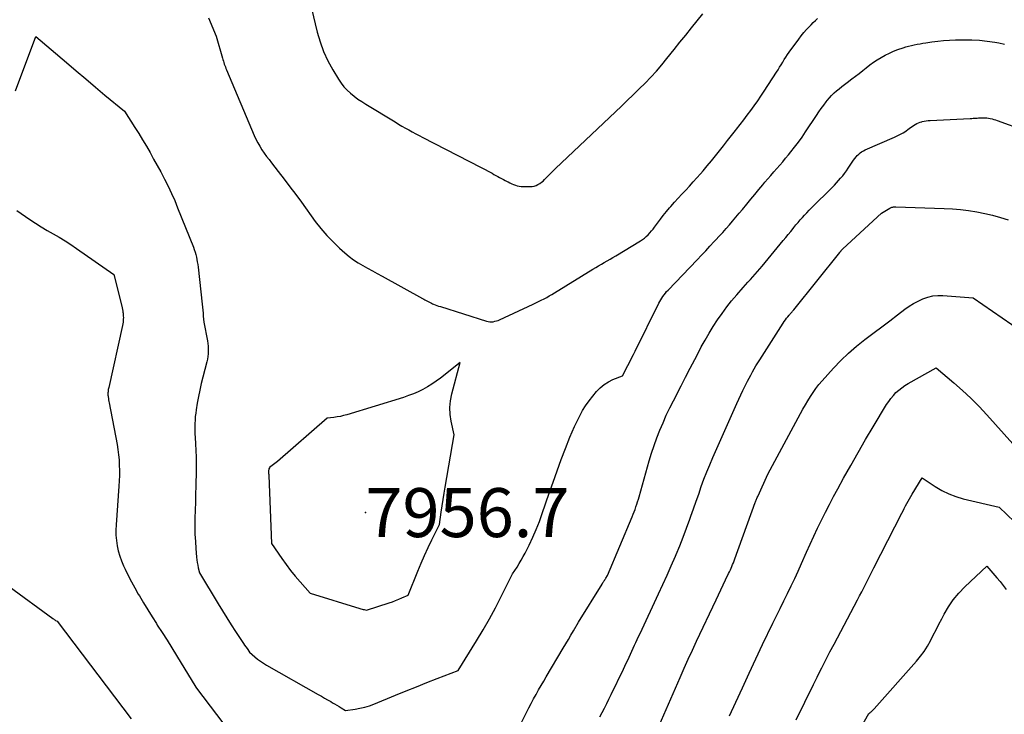
# Model space of a CAD drawing. Units: inches. Extents: x 2614773 to 2617493, y 1499153 to 1502033.
# Drawn here: x 2615749 to 2615865, y 1500027 to 1500108 of the extents above; entities that cross this region are included whole.
import ezdxf

# ---------------------------------------------------------------- set-up
doc = ezdxf.new("R2010")
doc.units = ezdxf.units.IN
doc.header["$MEASUREMENT"] = 0
for name, color, linetype in [('Tile_2735_11_NW_contour_2ft', 104, 'Continuous'), ('Tile_2735_11_NW_spot_anno', 193, 'Continuous'), ('Tile_2735_11_NW_spot_elev', 30, 'Continuous')]:
    doc.layers.add(name, color=color, linetype=linetype)
doc.styles.add('Arial', font='arial.ttf')

msp = doc.modelspace()

# ---------------------------------------------------------------- linework, layer by layer
at = {"layer": 'Tile_2735_11_NW_contour_2ft'}
for points in [[(2615782.94, 1500111.48, 7956), (2615784.04, 1500106.85, 7956), (2615784.37, 1500105.7, 7956), (2615784.77, 1500104.57, 7956), (2615785.27, 1500103.49, 7956), (2615785.85, 1500102.43, 7956), (2615786.53, 1500101.31, 7956), (2615786.84, 1500100.86, 7956), (2615787.17, 1500100.43, 7956), (2615787.55, 1500100.03, 7956), (2615787.95, 1500099.66, 7956), (2615788.38, 1500099.31, 7956), (2615788.82, 1500098.98, 7956), (2615789.28, 1500098.67, 7956), (2615789.74, 1500098.38, 7956), (2615793.18, 1500096.28, 7956), (2615793.58, 1500096.04, 7956), (2615793.98, 1500095.8, 7956), (2615794.39, 1500095.57, 7956), (2615794.79, 1500095.35, 7956), (2615795.2, 1500095.12, 7956), (2615795.61, 1500094.9, 7956), (2615796.02, 1500094.68, 7956), (2615796.44, 1500094.47, 7956), (2615804.58, 1500090.24, 7956), (2615804.8, 1500090.12, 7956), (2615805.03, 1500090, 7956), (2615805.25, 1500089.88, 7956), (2615805.47, 1500089.76, 7956), (2615805.7, 1500089.64, 7956), (2615805.92, 1500089.52, 7956), (2615806.14, 1500089.4, 7956), (2615806.37, 1500089.28, 7956), (2615806.47, 1500089.22, 7956), (2615806.68, 1500089.12, 7956), (2615806.89, 1500089.02, 7956), (2615807.11, 1500088.93, 7956), (2615807.32, 1500088.85, 7956), (2615807.55, 1500088.78, 7956), (2615807.77, 1500088.73, 7956), (2615808, 1500088.7, 7956), (2615808.23, 1500088.69, 7956), (2615809.06, 1500088.68, 7956), (2615809.3, 1500088.7, 7956), (2615809.53, 1500088.74, 7956), (2615809.76, 1500088.82, 7956), (2615809.98, 1500088.91, 7956), (2615810.19, 1500089.04, 7956), (2615810.39, 1500089.18, 7956), (2615810.57, 1500089.33, 7956), (2615810.75, 1500089.5, 7956), (2615810.94, 1500089.71, 7956), (2615811.21, 1500089.99, 7956), (2615811.48, 1500090.26, 7956), (2615811.76, 1500090.53, 7956), (2615812.04, 1500090.8, 7956), (2615819.78, 1500098.13, 7956), (2615820.48, 1500098.8, 7956), (2615821.18, 1500099.48, 7956), (2615821.87, 1500100.16, 7956), (2615822.56, 1500100.84, 7956), (2615823.24, 1500101.54, 7956), (2615823.89, 1500102.25, 7956), (2615824.53, 1500102.99, 7956), (2615825.14, 1500103.74, 7956), (2615826, 1500104.82, 7956), (2615826.67, 1500105.66, 7956), (2615827.34, 1500106.5, 7956), (2615828.01, 1500107.34, 7956), (2615828.69, 1500108.18, 7956), (2615829.37, 1500109.01, 7956)], [(2615771.24, 1500108.54, 7958), (2615772.15, 1500106.39, 7958), (2615772.9, 1500103.78, 7958), (2615772.95, 1500103.61, 7958), (2615773, 1500103.44, 7958), (2615773.06, 1500103.26, 7958), (2615773.11, 1500103.09, 7958), (2615773.17, 1500102.92, 7958), (2615773.24, 1500102.75, 7958), (2615773.3, 1500102.58, 7958), (2615773.37, 1500102.41, 7958), (2615776.64, 1500094.69, 7958), (2615776.83, 1500094.26, 7958), (2615777.05, 1500093.83, 7958), (2615777.29, 1500093.42, 7958), (2615777.54, 1500093.02, 7958), (2615777.81, 1500092.62, 7958), (2615778.09, 1500092.23, 7958), (2615778.37, 1500091.85, 7958), (2615778.66, 1500091.47, 7958), (2615779.46, 1500090.45, 7958), (2615780.14, 1500089.55, 7958), (2615780.83, 1500088.66, 7958), (2615781.5, 1500087.76, 7958), (2615782.17, 1500086.85, 7958), (2615783.81, 1500084.59, 7958), (2615784.47, 1500083.75, 7958), (2615785.15, 1500082.94, 7958), (2615785.89, 1500082.18, 7958), (2615786.66, 1500081.44, 7958), (2615787.29, 1500080.89, 7958), (2615787.78, 1500080.47, 7958), (2615788.29, 1500080.08, 7958), (2615788.83, 1500079.73, 7958), (2615789.39, 1500079.39, 7958), (2615789.95, 1500079.08, 7958), (2615790.52, 1500078.77, 7958), (2615791.09, 1500078.45, 7958), (2615791.66, 1500078.14, 7958), (2615796.41, 1500075.53, 7958), (2615796.56, 1500075.45, 7958), (2615796.7, 1500075.37, 7958), (2615796.85, 1500075.28, 7958), (2615797, 1500075.2, 7958), (2615797.15, 1500075.12, 7958), (2615797.3, 1500075.04, 7958), (2615797.45, 1500074.97, 7958), (2615797.6, 1500074.9, 7958), (2615797.69, 1500074.86, 7958), (2615797.9, 1500074.78, 7958), (2615798.1, 1500074.7, 7958), (2615798.3, 1500074.63, 7958), (2615798.51, 1500074.56, 7958), (2615803.94, 1500072.85, 7958), (2615804.13, 1500072.81, 7958), (2615804.32, 1500072.78, 7958), (2615804.51, 1500072.78, 7958), (2615804.71, 1500072.79, 7958), (2615804.9, 1500072.83, 7958), (2615805.09, 1500072.88, 7958), (2615805.28, 1500072.94, 7958), (2615805.46, 1500073.02, 7958), (2615809.42, 1500074.85, 7958), (2615809.74, 1500075, 7958), (2615810.05, 1500075.16, 7958), (2615810.37, 1500075.32, 7958), (2615810.69, 1500075.48, 7958), (2615811, 1500075.64, 7958), (2615811.31, 1500075.81, 7958), (2615811.62, 1500075.99, 7958), (2615811.92, 1500076.17, 7958), (2615816.43, 1500078.95, 7958), (2615816.76, 1500079.15, 7958), (2615817.1, 1500079.35, 7958), (2615817.44, 1500079.55, 7958), (2615817.77, 1500079.75, 7958), (2615818.11, 1500079.95, 7958), (2615818.45, 1500080.15, 7958), (2615818.79, 1500080.35, 7958), (2615819.12, 1500080.55, 7958), (2615822.01, 1500082.29, 7958), (2615822.25, 1500082.46, 7958), (2615822.49, 1500082.63, 7958), (2615822.71, 1500082.82, 7958), (2615822.93, 1500083.02, 7958), (2615823.13, 1500083.24, 7958), (2615823.32, 1500083.46, 7958), (2615823.51, 1500083.69, 7958), (2615823.69, 1500083.92, 7958), (2615824.02, 1500084.38, 7958), (2615824.36, 1500084.84, 7958), (2615824.71, 1500085.29, 7958), (2615825.07, 1500085.74, 7958), (2615825.45, 1500086.18, 7958), (2615825.6, 1500086.35, 7958), (2615826.02, 1500086.84, 7958), (2615826.46, 1500087.32, 7958), (2615826.9, 1500087.8, 7958), (2615827.34, 1500088.27, 7958), (2615827.78, 1500088.74, 7958), (2615828.22, 1500089.22, 7958), (2615828.65, 1500089.7, 7958), (2615829.08, 1500090.19, 7958), (2615829.39, 1500090.55, 7958), (2615829.88, 1500091.13, 7958), (2615830.37, 1500091.71, 7958), (2615830.86, 1500092.3, 7958), (2615831.33, 1500092.89, 7958), (2615831.8, 1500093.49, 7958), (2615832.27, 1500094.09, 7958), (2615832.74, 1500094.69, 7958), (2615833.21, 1500095.29, 7958), (2615833.33, 1500095.44, 7958), (2615833.75, 1500095.99, 7958), (2615834.17, 1500096.53, 7958), (2615834.58, 1500097.08, 7958), (2615834.99, 1500097.63, 7958), (2615835.4, 1500098.19, 7958), (2615835.8, 1500098.75, 7958), (2615836.18, 1500099.32, 7958), (2615836.56, 1500099.9, 7958), (2615838, 1500102.13, 7958), (2615838.19, 1500102.42, 7958), (2615838.38, 1500102.72, 7958), (2615838.56, 1500103.02, 7958), (2615838.75, 1500103.32, 7958), (2615838.93, 1500103.62, 7958), (2615839.12, 1500103.92, 7958), (2615839.32, 1500104.21, 7958), (2615839.52, 1500104.5, 7958), (2615840.62, 1500106.02, 7958), (2615840.91, 1500106.41, 7958), (2615841.22, 1500106.8, 7958), (2615841.55, 1500107.16, 7958), (2615841.88, 1500107.52, 7958), (2615842.08, 1500107.72, 7958), (2615842.33, 1500107.97, 7958), (2615842.58, 1500108.21, 7958), (2615842.83, 1500108.45, 7958)], [(2615748.58, 1500099.94, 7960), (2615750.97, 1500106.35, 7960), (2615754.57, 1500103.27, 7960), (2615755.7, 1500102.31, 7960), (2615756.83, 1500101.35, 7960), (2615757.96, 1500100.39, 7960), (2615759.09, 1500099.44, 7960), (2615761.37, 1500097.54, 7960), (2615762.59, 1500095.64, 7960), (2615763.05, 1500094.91, 7960), (2615763.51, 1500094.17, 7960), (2615763.95, 1500093.43, 7960), (2615764.38, 1500092.68, 7960), (2615764.81, 1500091.92, 7960), (2615765.23, 1500091.16, 7960), (2615765.64, 1500090.4, 7960), (2615766.04, 1500089.64, 7960), (2615766.09, 1500089.54, 7960), (2615766.51, 1500088.71, 7960), (2615766.91, 1500087.88, 7960), (2615767.28, 1500087.04, 7960), (2615767.63, 1500086.19, 7960), (2615769.48, 1500081.54, 7960), (2615769.58, 1500081.26, 7960), (2615769.68, 1500080.97, 7960), (2615769.76, 1500080.69, 7960), (2615769.83, 1500080.39, 7960), (2615769.89, 1500080.1, 7960), (2615769.94, 1500079.81, 7960), (2615769.99, 1500079.51, 7960), (2615770.03, 1500079.21, 7960), (2615770.5, 1500074.85, 7960), (2615770.54, 1500074.5, 7960), (2615770.58, 1500074.15, 7960), (2615770.61, 1500073.8, 7960), (2615770.64, 1500073.45, 7960), (2615770.7, 1500072.75, 7960), (2615771.13, 1500070.53, 7960), (2615771.18, 1500070.23, 7960), (2615771.21, 1500069.92, 7960), (2615771.23, 1500069.61, 7960), (2615771.23, 1500069.3, 7960), (2615771.21, 1500068.99, 7960), (2615771.18, 1500068.69, 7960), (2615771.13, 1500068.38, 7960), (2615771.06, 1500068.08, 7960), (2615770.59, 1500066.28, 7960), (2615770.4, 1500065.51, 7960), (2615770.23, 1500064.74, 7960), (2615770.07, 1500063.97, 7960), (2615769.93, 1500063.19, 7960), (2615769.8, 1500062.43, 7960), (2615769.75, 1500062.03, 7960), (2615769.7, 1500061.63, 7960), (2615769.67, 1500061.22, 7960), (2615769.65, 1500060.81, 7960), (2615769.64, 1500060.4, 7960), (2615769.65, 1500060, 7960), (2615769.66, 1500059.59, 7960), (2615769.68, 1500059.18, 7960), (2615769.74, 1500058.43, 7960), (2615769.78, 1500057.65, 7960), (2615769.81, 1500056.87, 7960), (2615769.82, 1500056.08, 7960), (2615769.81, 1500055.3, 7960), (2615769.76, 1500053.44, 7960), (2615769.74, 1500052.49, 7960), (2615769.71, 1500051.55, 7960), (2615769.69, 1500050.61, 7960), (2615769.66, 1500049.67, 7960), (2615769.66, 1500049.45, 7960), (2615769.65, 1500048.62, 7960), (2615769.66, 1500047.79, 7960), (2615769.71, 1500046.95, 7960), (2615769.77, 1500046.12, 7960), (2615769.86, 1500045.09, 7960), (2615769.9, 1500044.78, 7960), (2615769.94, 1500044.46, 7960), (2615770, 1500044.15, 7960), (2615770.06, 1500043.85, 7960), (2615770.2, 1500043.23, 7960), (2615772.4, 1500039.59, 7960), (2615772.9, 1500038.77, 7960), (2615773.4, 1500037.96, 7960), (2615773.92, 1500037.15, 7960), (2615774.44, 1500036.34, 7960), (2615775.21, 1500035.16, 7960), (2615775.35, 1500034.95, 7960), (2615775.49, 1500034.74, 7960), (2615775.64, 1500034.53, 7960), (2615775.78, 1500034.33, 7960), (2615776.08, 1500033.92, 7960), (2615776.71, 1500033.36, 7960), (2615777.03, 1500033.09, 7960), (2615777.37, 1500032.84, 7960), (2615777.71, 1500032.61, 7960), (2615778.07, 1500032.39, 7960), (2615784.16, 1500028.94, 7960), (2615784.53, 1500028.73, 7960), (2615784.89, 1500028.52, 7960), (2615785.25, 1500028.31, 7960), (2615785.62, 1500028.1, 7960), (2615785.83, 1500027.97, 7960), (2615786.08, 1500027.82, 7960), (2615786.34, 1500027.67, 7960), (2615786.6, 1500027.51, 7960), (2615786.85, 1500027.36, 7960), (2615787.36, 1500027.05, 7960), (2615788.5, 1500027.21, 7960), (2615789.06, 1500027.31, 7960), (2615789.61, 1500027.44, 7960), (2615790.16, 1500027.61, 7960), (2615790.7, 1500027.81, 7960), (2615793.25, 1500028.86, 7960), (2615794.47, 1500029.36, 7960), (2615795.69, 1500029.85, 7960), (2615796.91, 1500030.33, 7960), (2615798.14, 1500030.82, 7960), (2615800.59, 1500031.77, 7960), (2615802.77, 1500035.26, 7960), (2615803.54, 1500036.53, 7960), (2615804.28, 1500037.82, 7960), (2615804.99, 1500039.13, 7960), (2615805.67, 1500040.46, 7960), (2615807, 1500043.13, 7960), (2615807.52, 1500043.93, 7960), (2615807.77, 1500044.33, 7960), (2615808.01, 1500044.74, 7960), (2615808.24, 1500045.15, 7960), (2615808.46, 1500045.57, 7960), (2615808.94, 1500046.52, 7960), (2615809.37, 1500047.43, 7960), (2615809.78, 1500048.34, 7960), (2615810.15, 1500049.28, 7960), (2615810.49, 1500050.22, 7960), (2615811.3, 1500052.6, 7960), (2615811.76, 1500053.93, 7960), (2615812.24, 1500055.25, 7960), (2615812.72, 1500056.56, 7960), (2615813.22, 1500057.87, 7960), (2615813.73, 1500059.19, 7960), (2615814, 1500059.83, 7960), (2615814.27, 1500060.47, 7960), (2615814.57, 1500061.1, 7960), (2615814.88, 1500061.72, 7960), (2615815.22, 1500062.33, 7960), (2615815.58, 1500062.91, 7960), (2615815.98, 1500063.48, 7960), (2615816.41, 1500064.03, 7960), (2615816.87, 1500064.58, 7960), (2615817.29, 1500065.01, 7960), (2615817.74, 1500065.4, 7960), (2615818.25, 1500065.71, 7960), (2615818.79, 1500065.97, 7960), (2615819.92, 1500066.42, 7960), (2615820.55, 1500067.65, 7960), (2615820.76, 1500068.07, 7960), (2615820.98, 1500068.49, 7960), (2615821.19, 1500068.92, 7960), (2615821.4, 1500069.34, 7960), (2615824.19, 1500074.96, 7960), (2615824.3, 1500075.17, 7960), (2615824.42, 1500075.37, 7960), (2615824.54, 1500075.57, 7960), (2615824.67, 1500075.77, 7960), (2615824.81, 1500075.96, 7960), (2615824.95, 1500076.14, 7960), (2615825.1, 1500076.32, 7960), (2615825.26, 1500076.49, 7960), (2615828.67, 1500080.07, 7960), (2615829.18, 1500080.61, 7960), (2615829.69, 1500081.14, 7960), (2615830.19, 1500081.67, 7960), (2615830.69, 1500082.21, 7960), (2615830.89, 1500082.42, 7960), (2615831.29, 1500082.85, 7960), (2615831.69, 1500083.29, 7960), (2615832.08, 1500083.73, 7960), (2615832.47, 1500084.18, 7960), (2615832.86, 1500084.63, 7960), (2615833.24, 1500085.08, 7960), (2615833.62, 1500085.54, 7960), (2615834, 1500085.99, 7960), (2615834.52, 1500086.63, 7960), (2615834.98, 1500087.19, 7960), (2615835.45, 1500087.76, 7960), (2615835.92, 1500088.32, 7960), (2615836.39, 1500088.88, 7960), (2615836.64, 1500089.18, 7960), (2615836.98, 1500089.59, 7960), (2615837.33, 1500090, 7960), (2615837.68, 1500090.4, 7960), (2615838.04, 1500090.8, 7960), (2615838.39, 1500091.2, 7960), (2615838.74, 1500091.61, 7960), (2615839.08, 1500092.02, 7960), (2615839.43, 1500092.43, 7960), (2615839.68, 1500092.75, 7960), (2615840.14, 1500093.32, 7960), (2615840.58, 1500093.91, 7960), (2615841.01, 1500094.51, 7960), (2615841.43, 1500095.12, 7960), (2615842.72, 1500097.06, 7960), (2615842.99, 1500097.47, 7960), (2615843.27, 1500097.87, 7960), (2615843.56, 1500098.27, 7960), (2615843.86, 1500098.66, 7960), (2615843.98, 1500098.82, 7960), (2615844.23, 1500099.12, 7960), (2615844.49, 1500099.41, 7960), (2615844.77, 1500099.69, 7960), (2615845.06, 1500099.95, 7960), (2615845.37, 1500100.19, 7960), (2615845.68, 1500100.44, 7960), (2615845.99, 1500100.68, 7960), (2615846.3, 1500100.92, 7960), (2615846.88, 1500101.36, 7960), (2615847.3, 1500101.68, 7960), (2615847.72, 1500102, 7960), (2615848.14, 1500102.33, 7960), (2615848.56, 1500102.66, 7960), (2615848.98, 1500102.99, 7960), (2615849.41, 1500103.3, 7960), (2615849.85, 1500103.59, 7960), (2615850.3, 1500103.87, 7960), (2615850.32, 1500103.88, 7960), (2615850.8, 1500104.14, 7960), (2615851.28, 1500104.38, 7960), (2615851.78, 1500104.6, 7960), (2615852.29, 1500104.79, 7960), (2615852.89, 1500105, 7960), (2615853.22, 1500105.1, 7960), (2615853.54, 1500105.2, 7960), (2615853.88, 1500105.28, 7960), (2615854.21, 1500105.35, 7960), (2615854.55, 1500105.42, 7960), (2615854.88, 1500105.48, 7960), (2615855.22, 1500105.54, 7960), (2615855.56, 1500105.59, 7960), (2615856.26, 1500105.69, 7960), (2615856.96, 1500105.78, 7960), (2615857.65, 1500105.85, 7960), (2615858.35, 1500105.9, 7960), (2615859.04, 1500105.93, 7960), (2615860.07, 1500105.95, 7960), (2615860.97, 1500105.94, 7960), (2615861.88, 1500105.9, 7960), (2615862.78, 1500105.8, 7960), (2615863.68, 1500105.67, 7960), (2615864.14, 1500105.59, 7960), (2615864.8, 1500105.45, 7960)], [(2615807.77, 1500025.09, 7962), (2615808.63, 1500026.83, 7962), (2615808.9, 1500027.36, 7962), (2615809.18, 1500027.89, 7962), (2615809.46, 1500028.42, 7962), (2615809.75, 1500028.94, 7962), (2615810.05, 1500029.47, 7962), (2615810.34, 1500029.99, 7962), (2615810.65, 1500030.5, 7962), (2615810.95, 1500031.02, 7962), (2615812.95, 1500034.37, 7962), (2615813.25, 1500034.88, 7962), (2615813.55, 1500035.39, 7962), (2615813.85, 1500035.91, 7962), (2615814.14, 1500036.42, 7962), (2615814.73, 1500037.46, 7962), (2615817.51, 1500041.93, 7962), (2615817.57, 1500042.01, 7962), (2615817.62, 1500042.1, 7962), (2615817.68, 1500042.19, 7962), (2615817.73, 1500042.27, 7962), (2615817.79, 1500042.36, 7962), (2615817.84, 1500042.45, 7962), (2615817.9, 1500042.53, 7962), (2615817.95, 1500042.62, 7962), (2615818.15, 1500042.94, 7962), (2615821.05, 1500049.84, 7962), (2615821.17, 1500050.13, 7962), (2615821.28, 1500050.42, 7962), (2615821.39, 1500050.71, 7962), (2615821.49, 1500051.01, 7962), (2615821.59, 1500051.31, 7962), (2615821.68, 1500051.6, 7962), (2615821.78, 1500051.9, 7962), (2615821.86, 1500052.2, 7962), (2615823.06, 1500056.43, 7962), (2615823.34, 1500057.34, 7962), (2615823.63, 1500058.24, 7962), (2615823.96, 1500059.14, 7962), (2615824.31, 1500060.03, 7962), (2615824.68, 1500060.91, 7962), (2615825.06, 1500061.78, 7962), (2615825.47, 1500062.64, 7962), (2615825.9, 1500063.49, 7962), (2615826.79, 1500065.24, 7962), (2615827.32, 1500066.28, 7962), (2615827.86, 1500067.32, 7962), (2615828.4, 1500068.36, 7962), (2615828.95, 1500069.39, 7962), (2615829.17, 1500069.82, 7962), (2615829.62, 1500070.63, 7962), (2615830.08, 1500071.44, 7962), (2615830.57, 1500072.23, 7962), (2615831.08, 1500073.01, 7962), (2615831.61, 1500073.77, 7962), (2615832.16, 1500074.52, 7962), (2615832.74, 1500075.24, 7962), (2615833.35, 1500075.95, 7962), (2615834.1, 1500076.8, 7962), (2615834.38, 1500077.12, 7962), (2615834.66, 1500077.43, 7962), (2615834.94, 1500077.74, 7962), (2615835.22, 1500078.05, 7962), (2615835.5, 1500078.37, 7962), (2615835.78, 1500078.68, 7962), (2615836.05, 1500079, 7962), (2615836.32, 1500079.32, 7962), (2615838.8, 1500082.33, 7962), (2615839.1, 1500082.69, 7962), (2615839.39, 1500083.04, 7962), (2615839.68, 1500083.4, 7962), (2615839.97, 1500083.75, 7962), (2615840.06, 1500083.87, 7962), (2615840.3, 1500084.17, 7962), (2615840.55, 1500084.46, 7962), (2615840.8, 1500084.75, 7962), (2615841.06, 1500085.05, 7962), (2615841.32, 1500085.33, 7962), (2615841.58, 1500085.61, 7962), (2615841.85, 1500085.89, 7962), (2615842.12, 1500086.17, 7962), (2615844.55, 1500088.59, 7962), (2615844.81, 1500088.85, 7962), (2615845.06, 1500089.11, 7962), (2615845.31, 1500089.39, 7962), (2615845.55, 1500089.66, 7962), (2615845.79, 1500089.94, 7962), (2615846.01, 1500090.23, 7962), (2615846.23, 1500090.52, 7962), (2615846.44, 1500090.83, 7962), (2615847.08, 1500091.8, 7962), (2615847.22, 1500091.98, 7962), (2615847.36, 1500092.16, 7962), (2615847.51, 1500092.33, 7962), (2615847.67, 1500092.5, 7962), (2615847.84, 1500092.64, 7962), (2615848.02, 1500092.78, 7962), (2615848.22, 1500092.89, 7962), (2615848.42, 1500092.99, 7962), (2615851.88, 1500094.49, 7962), (2615852.12, 1500094.6, 7962), (2615852.36, 1500094.71, 7962), (2615852.59, 1500094.84, 7962), (2615852.82, 1500094.97, 7962), (2615852.91, 1500095.02, 7962), (2615853.09, 1500095.13, 7962), (2615853.26, 1500095.25, 7962), (2615853.43, 1500095.38, 7962), (2615853.6, 1500095.5, 7962), (2615853.77, 1500095.63, 7962), (2615853.94, 1500095.76, 7962), (2615854.12, 1500095.87, 7962), (2615854.29, 1500095.98, 7962), (2615854.49, 1500096.09, 7962), (2615854.69, 1500096.18, 7962), (2615854.89, 1500096.25, 7962), (2615855.1, 1500096.31, 7962), (2615855.14, 1500096.32, 7962), (2615855.37, 1500096.38, 7962), (2615855.6, 1500096.42, 7962), (2615855.84, 1500096.45, 7962), (2615856.08, 1500096.46, 7962), (2615860.78, 1500096.69, 7962), (2615860.95, 1500096.7, 7962), (2615861.11, 1500096.71, 7962), (2615861.28, 1500096.72, 7962), (2615861.44, 1500096.73, 7962), (2615861.61, 1500096.74, 7962), (2615861.77, 1500096.75, 7962), (2615861.94, 1500096.76, 7962), (2615862.1, 1500096.76, 7962), (2615862.32, 1500096.77, 7962), (2615862.53, 1500096.77, 7962), (2615862.74, 1500096.75, 7962), (2615862.94, 1500096.73, 7962), (2615863.14, 1500096.69, 7962), (2615863.35, 1500096.65, 7962), (2615863.55, 1500096.59, 7962), (2615863.74, 1500096.53, 7962), (2615863.94, 1500096.47, 7962), (2615867.21, 1500095.28, 7962)], [(2615748.71, 1500085.85, 7962), (2615750.24, 1500084.82, 7962), (2615750.92, 1500084.38, 7962), (2615751.6, 1500083.95, 7962), (2615752.3, 1500083.53, 7962), (2615753, 1500083.13, 7962), (2615753.7, 1500082.73, 7962), (2615754.39, 1500082.31, 7962), (2615755.07, 1500081.87, 7962), (2615755.74, 1500081.41, 7962), (2615760.14, 1500078.32, 7962), (2615761.05, 1500074.62, 7962), (2615761.09, 1500074.42, 7962), (2615761.13, 1500074.23, 7962), (2615761.17, 1500074.04, 7962), (2615761.2, 1500073.84, 7962), (2615761.21, 1500073.82, 7962), (2615761.23, 1500073.64, 7962), (2615761.24, 1500073.45, 7962), (2615761.25, 1500073.27, 7962), (2615761.24, 1500073.08, 7962), (2615761.23, 1500072.9, 7962), (2615761.21, 1500072.72, 7962), (2615761.18, 1500072.54, 7962), (2615761.14, 1500072.35, 7962), (2615759.53, 1500065.05, 7962), (2615759.51, 1500064.93, 7962), (2615759.48, 1500064.8, 7962), (2615759.47, 1500064.67, 7962), (2615759.45, 1500064.54, 7962), (2615759.44, 1500064.41, 7962), (2615759.44, 1500064.28, 7962), (2615759.44, 1500064.15, 7962), (2615759.46, 1500064.02, 7962), (2615759.47, 1500063.93, 7962), (2615759.49, 1500063.75, 7962), (2615759.52, 1500063.58, 7962), (2615759.55, 1500063.4, 7962), (2615759.58, 1500063.23, 7962), (2615760.51, 1500058.36, 7962), (2615760.61, 1500057.75, 7962), (2615760.69, 1500057.14, 7962), (2615760.74, 1500056.53, 7962), (2615760.77, 1500055.92, 7962), (2615760.78, 1500055.3, 7962), (2615760.78, 1500054.69, 7962), (2615760.76, 1500054.07, 7962), (2615760.72, 1500053.46, 7962), (2615760.39, 1500048.9, 7962), (2615760.37, 1500048.28, 7962), (2615760.38, 1500047.66, 7962), (2615760.43, 1500047.05, 7962), (2615760.52, 1500046.43, 7962), (2615760.65, 1500045.82, 7962), (2615760.82, 1500045.22, 7962), (2615761.03, 1500044.64, 7962), (2615761.27, 1500044.07, 7962), (2615761.45, 1500043.69, 7962), (2615761.81, 1500042.94, 7962), (2615762.19, 1500042.2, 7962), (2615762.59, 1500041.47, 7962), (2615763, 1500040.74, 7962), (2615763.13, 1500040.53, 7962), (2615763.62, 1500039.71, 7962), (2615764.11, 1500038.89, 7962), (2615764.62, 1500038.08, 7962), (2615765.14, 1500037.27, 7962), (2615765.24, 1500037.1, 7962), (2615765.81, 1500036.21, 7962), (2615766.38, 1500035.32, 7962), (2615766.94, 1500034.43, 7962), (2615767.49, 1500033.53, 7962), (2615769.78, 1500029.78, 7962), (2615769.84, 1500029.7, 7962), (2615773.82, 1500024.46, 7962)], [(2615817.23, 1500026.31, 7964), (2615817.51, 1500026.82, 7964), (2615817.79, 1500027.34, 7964), (2615818.06, 1500027.86, 7964), (2615818.32, 1500028.39, 7964), (2615818.58, 1500028.92, 7964), (2615820.02, 1500031.93, 7964), (2615820.19, 1500032.28, 7964), (2615820.36, 1500032.63, 7964), (2615820.52, 1500032.98, 7964), (2615820.68, 1500033.33, 7964), (2615820.84, 1500033.68, 7964), (2615821, 1500034.03, 7964), (2615821.16, 1500034.38, 7964), (2615821.33, 1500034.72, 7964), (2615821.49, 1500035.07, 7964), (2615821.65, 1500035.41, 7964), (2615821.81, 1500035.76, 7964), (2615821.97, 1500036.1, 7964), (2615824.15, 1500040.77, 7964), (2615824.66, 1500041.87, 7964), (2615825.16, 1500042.98, 7964), (2615825.65, 1500044.09, 7964), (2615826.13, 1500045.21, 7964), (2615826.21, 1500045.39, 7964), (2615826.64, 1500046.42, 7964), (2615827.05, 1500047.46, 7964), (2615827.45, 1500048.5, 7964), (2615827.83, 1500049.55, 7964), (2615827.96, 1500049.92, 7964), (2615828.26, 1500050.79, 7964), (2615828.56, 1500051.66, 7964), (2615828.87, 1500052.52, 7964), (2615829.17, 1500053.39, 7964), (2615829.49, 1500054.25, 7964), (2615829.82, 1500055.11, 7964), (2615830.17, 1500055.96, 7964), (2615830.53, 1500056.81, 7964), (2615833.36, 1500063.18, 7964), (2615833.58, 1500063.68, 7964), (2615833.81, 1500064.18, 7964), (2615834.05, 1500064.68, 7964), (2615834.29, 1500065.17, 7964), (2615834.41, 1500065.41, 7964), (2615834.59, 1500065.78, 7964), (2615834.78, 1500066.15, 7964), (2615834.98, 1500066.51, 7964), (2615835.18, 1500066.88, 7964), (2615835.39, 1500067.24, 7964), (2615835.6, 1500067.6, 7964), (2615835.82, 1500067.96, 7964), (2615836.04, 1500068.31, 7964), (2615838.79, 1500072.62, 7964), (2615838.92, 1500072.81, 7964), (2615839.06, 1500073, 7964), (2615839.19, 1500073.19, 7964), (2615839.34, 1500073.37, 7964), (2615839.5, 1500073.57, 7964), (2615839.57, 1500073.64, 7964), (2615839.63, 1500073.72, 7964), (2615839.7, 1500073.8, 7964), (2615839.77, 1500073.88, 7964), (2615839.84, 1500073.96, 7964), (2615839.9, 1500074.04, 7964), (2615839.97, 1500074.12, 7964), (2615840.03, 1500074.2, 7964), (2615845.44, 1500080.93, 7964), (2615845.47, 1500080.97, 7964), (2615845.5, 1500081.01, 7964), (2615845.54, 1500081.05, 7964), (2615845.57, 1500081.1, 7964), (2615845.61, 1500081.14, 7964), (2615845.62, 1500081.16, 7964), (2615845.64, 1500081.18, 7964), (2615845.65, 1500081.19, 7964), (2615845.67, 1500081.21, 7964), (2615845.73, 1500081.28, 7964), (2615845.74, 1500081.29, 7964), (2615845.76, 1500081.31, 7964), (2615845.77, 1500081.32, 7964), (2615845.79, 1500081.34, 7964), (2615850.35, 1500085.54, 7964), (2615851.34, 1500086.13, 7964), (2615851.41, 1500086.17, 7964), (2615851.5, 1500086.21, 7964), (2615851.58, 1500086.24, 7964), (2615851.67, 1500086.27, 7964), (2615851.76, 1500086.28, 7964), (2615851.84, 1500086.3, 7964), (2615851.93, 1500086.3, 7964), (2615852.02, 1500086.3, 7964), (2615857.73, 1500086.12, 7964), (2615858.68, 1500086.07, 7964), (2615859.64, 1500085.99, 7964), (2615860.59, 1500085.87, 7964), (2615861.54, 1500085.72, 7964), (2615862.48, 1500085.53, 7964), (2615863.41, 1500085.31, 7964), (2615864.34, 1500085.05, 7964), (2615865.25, 1500084.76, 7964)], [(2615824.24, 1500025.3, 7966), (2615826.7, 1500030.95, 7966), (2615827.17, 1500032.02, 7966), (2615827.64, 1500033.08, 7966), (2615828.13, 1500034.14, 7966), (2615828.62, 1500035.2, 7966), (2615830.91, 1500040.06, 7966), (2615831.19, 1500040.65, 7966), (2615831.47, 1500041.24, 7966), (2615831.75, 1500041.83, 7966), (2615832.03, 1500042.41, 7966), (2615832.39, 1500043.17, 7966), (2615832.49, 1500043.38, 7966), (2615832.59, 1500043.59, 7966), (2615832.68, 1500043.8, 7966), (2615832.77, 1500044.01, 7966), (2615832.86, 1500044.23, 7966), (2615832.95, 1500044.44, 7966), (2615833.03, 1500044.66, 7966), (2615833.11, 1500044.88, 7966), (2615835.52, 1500051.51, 7966), (2615835.56, 1500051.61, 7966), (2615835.6, 1500051.71, 7966), (2615835.63, 1500051.81, 7966), (2615835.67, 1500051.91, 7966), (2615835.71, 1500052.01, 7966), (2615835.75, 1500052.11, 7966), (2615835.8, 1500052.21, 7966), (2615835.84, 1500052.3, 7966), (2615836.99, 1500054.84, 7966), (2615840.85, 1500061.98, 7966), (2615841.12, 1500062.49, 7966), (2615841.41, 1500062.99, 7966), (2615841.7, 1500063.49, 7966), (2615841.99, 1500063.98, 7966), (2615842.31, 1500064.47, 7966), (2615842.64, 1500064.94, 7966), (2615842.99, 1500065.39, 7966), (2615843.37, 1500065.83, 7966), (2615844.71, 1500067.31, 7966), (2615845.57, 1500068.21, 7966), (2615846.47, 1500069.08, 7966), (2615847.42, 1500069.9, 7966), (2615848.4, 1500070.68, 7966), (2615848.57, 1500070.81, 7966), (2615849.49, 1500071.5, 7966), (2615850.41, 1500072.2, 7966), (2615851.32, 1500072.9, 7966), (2615852.24, 1500073.6, 7966), (2615853.09, 1500074.26, 7966), (2615853.59, 1500074.61, 7966), (2615854.11, 1500074.94, 7966), (2615854.65, 1500075.22, 7966), (2615855.21, 1500075.48, 7966), (2615855.78, 1500075.67, 7966), (2615856.37, 1500075.81, 7966), (2615856.97, 1500075.86, 7966), (2615857.57, 1500075.86, 7966), (2615861.14, 1500075.59, 7966), (2615866.8, 1500071.66, 7966)], [(2615832.5, 1500026.41, 7968), (2615833.23, 1500028.04, 7968), (2615834, 1500029.74, 7968), (2615834.78, 1500031.43, 7968), (2615835.57, 1500033.12, 7968), (2615836.38, 1500034.8, 7968), (2615837.6, 1500037.32, 7968), (2615838.03, 1500038.19, 7968), (2615838.46, 1500039.07, 7968), (2615838.88, 1500039.94, 7968), (2615839.31, 1500040.82, 7968), (2615839.73, 1500041.7, 7968), (2615840.15, 1500042.58, 7968), (2615840.56, 1500043.46, 7968), (2615840.96, 1500044.35, 7968), (2615841.55, 1500045.66, 7968), (2615841.98, 1500046.61, 7968), (2615842.41, 1500047.55, 7968), (2615842.85, 1500048.5, 7968), (2615843.3, 1500049.43, 7968), (2615843.76, 1500050.37, 7968), (2615844.23, 1500051.3, 7968), (2615844.72, 1500052.22, 7968), (2615845.21, 1500053.13, 7968), (2615845.89, 1500054.37, 7968), (2615846.74, 1500055.89, 7968), (2615847.6, 1500057.41, 7968), (2615848.48, 1500058.92, 7968), (2615849.38, 1500060.42, 7968), (2615850.95, 1500063.03, 7968), (2615851.2, 1500063.4, 7968), (2615851.46, 1500063.77, 7968), (2615851.75, 1500064.11, 7968), (2615852.05, 1500064.44, 7968), (2615852.38, 1500064.74, 7968), (2615852.73, 1500065.02, 7968), (2615853.1, 1500065.28, 7968), (2615853.48, 1500065.51, 7968), (2615856.79, 1500067.37, 7968), (2615858.86, 1500065.61, 7968), (2615859.88, 1500064.71, 7968), (2615860.87, 1500063.79, 7968), (2615861.82, 1500062.82, 7968), (2615862.74, 1500061.83, 7968), (2615866.81, 1500057.28, 7968)], [(2615840.31, 1500025.94, 7970), (2615840.73, 1500026.77, 7970), (2615841.14, 1500027.61, 7970), (2615841.55, 1500028.45, 7970), (2615841.95, 1500029.29, 7970), (2615842.36, 1500030.13, 7970), (2615842.78, 1500030.97, 7970), (2615842.87, 1500031.16, 7970), (2615843.34, 1500032.09, 7970), (2615843.81, 1500033.02, 7970), (2615844.29, 1500033.94, 7970), (2615844.77, 1500034.86, 7970), (2615847.53, 1500040.06, 7970), (2615847.78, 1500040.53, 7970), (2615848.03, 1500041, 7970), (2615848.27, 1500041.47, 7970), (2615848.51, 1500041.94, 7970), (2615848.75, 1500042.42, 7970), (2615848.99, 1500042.89, 7970), (2615849.23, 1500043.36, 7970), (2615849.47, 1500043.83, 7970), (2615852.73, 1500050.27, 7970), (2615852.88, 1500050.55, 7970), (2615853.03, 1500050.83, 7970), (2615853.18, 1500051.11, 7970), (2615853.33, 1500051.4, 7970), (2615853.49, 1500051.67, 7970), (2615853.65, 1500051.95, 7970), (2615853.81, 1500052.23, 7970), (2615853.97, 1500052.5, 7970), (2615855.14, 1500054.44, 7970), (2615856.66, 1500053.42, 7970), (2615857.45, 1500052.95, 7970), (2615858.25, 1500052.54, 7970), (2615859.1, 1500052.23, 7970), (2615859.97, 1500051.97, 7970), (2615864.19, 1500050.98, 7970), (2615867.78, 1500047.52, 7970)], [(2615742.66, 1500045.41, 7964), (2615752.95, 1500037.88, 7964), (2615753.03, 1500037.82, 7964), (2615753.12, 1500037.76, 7964), (2615753.2, 1500037.71, 7964), (2615753.28, 1500037.65, 7964), (2615753.45, 1500037.55, 7964), (2615762.15, 1500026.06, 7964)], [(2615843.19, 1500016.64, 7972), (2615848.87, 1500026.69, 7972), (2615848.97, 1500026.77, 7972), (2615849.02, 1500026.82, 7972), (2615849.07, 1500026.86, 7972), (2615849.12, 1500026.9, 7972), (2615849.17, 1500026.94, 7972), (2615849.22, 1500026.99, 7972), (2615849.29, 1500027.05, 7972), (2615849.36, 1500027.12, 7972), (2615849.43, 1500027.19, 7972), (2615849.5, 1500027.26, 7972), (2615854.46, 1500032.87, 7972), (2615854.93, 1500033.43, 7972), (2615855.36, 1500034.01, 7972), (2615855.75, 1500034.63, 7972), (2615856.11, 1500035.26, 7972), (2615856.44, 1500035.91, 7972), (2615856.78, 1500036.55, 7972), (2615857.11, 1500037.2, 7972), (2615857.45, 1500037.85, 7972), (2615857.71, 1500038.37, 7972), (2615858.23, 1500039.25, 7972), (2615858.79, 1500040.09, 7972), (2615859.44, 1500040.86, 7972), (2615860.14, 1500041.59, 7972), (2615862.74, 1500044.03, 7972), (2615863.91, 1500042.67, 7972), (2615864.29, 1500042.22, 7972), (2615864.65, 1500041.76, 7972), (2615864.99, 1500041.29, 7972)]]:
    msp.add_polyline3d(points, dxfattribs=at)
msp.add_polyline3d([(2615800.83, 1500067.97, 7958), (2615798.52, 1500066.15, 7958), (2615798.02, 1500065.78, 7958), (2615797.52, 1500065.44, 7958), (2615796.99, 1500065.12, 7958), (2615796.45, 1500064.82, 7958), (2615795.9, 1500064.55, 7958), (2615795.34, 1500064.3, 7958), (2615794.76, 1500064.09, 7958), (2615794.18, 1500063.89, 7958), (2615787.5, 1500061.84, 7958), (2615787.13, 1500061.74, 7958), (2615786.75, 1500061.65, 7958), (2615786.37, 1500061.59, 7958), (2615785.99, 1500061.53, 7958), (2615785.22, 1500061.45, 7958), (2615779.35, 1500056.35, 7958), (2615779.2, 1500056.23, 7958), (2615779.05, 1500056.1, 7958), (2615778.9, 1500055.98, 7958), (2615778.75, 1500055.87, 7958), (2615778.48, 1500055.66, 7958), (2615778.46, 1500055.65, 7958), (2615778.44, 1500055.63, 7958), (2615778.43, 1500055.62, 7958), (2615778.41, 1500055.6, 7958), (2615778.33, 1500055.48, 7958), (2615778.32, 1500055.22, 7958), (2615778.32, 1500055.08, 7958), (2615778.32, 1500054.95, 7958), (2615778.33, 1500054.82, 7958), (2615778.33, 1500054.69, 7958), (2615778.66, 1500046.71, 7958), (2615779.87, 1500044.94, 7958), (2615780.38, 1500044.23, 7958), (2615780.91, 1500043.53, 7958), (2615781.46, 1500042.85, 7958), (2615782.03, 1500042.18, 7958), (2615783.19, 1500040.86, 7958), (2615789.03, 1500039.05, 7958), (2615789.17, 1500039.01, 7958), (2615789.3, 1500038.97, 7958), (2615789.43, 1500038.94, 7958), (2615789.56, 1500038.92, 7958), (2615789.83, 1500038.87, 7958), (2615792.49, 1500039.72, 7958), (2615792.87, 1500039.85, 7958), (2615793.24, 1500039.99, 7958), (2615793.61, 1500040.14, 7958), (2615793.98, 1500040.3, 7958), (2615794.71, 1500040.64, 7958), (2615795.85, 1500043.45, 7958), (2615796.24, 1500044.38, 7958), (2615796.65, 1500045.3, 7958), (2615797.07, 1500046.21, 7958), (2615797.51, 1500047.12, 7958), (2615798.4, 1500048.93, 7958), (2615798.6, 1500050.4, 7958), (2615798.71, 1500051.14, 7958), (2615798.82, 1500051.87, 7958), (2615798.94, 1500052.61, 7958), (2615799.06, 1500053.34, 7958), (2615800.12, 1500059.47, 7958), (2615799.78, 1500061.08, 7958), (2615799.67, 1500061.89, 7958), (2615799.63, 1500062.69, 7958), (2615799.71, 1500063.49, 7958), (2615799.86, 1500064.29, 7958)], close=True, dxfattribs=at)
at = {"layer": 'Tile_2735_11_NW_spot_elev'}
msp.add_point((2615789.69, 1500050.33, 7956.68), dxfattribs=at)

# ---------------------------------------------------------------- texts
at = {"layer": 'Tile_2735_11_NW_spot_anno', "color": 18, "style": 'Arial'}
msp.add_text('7956.7', height=5.76, dxfattribs=at).set_placement((2615789.69, 1500047.45))

doc.saveas('drawing.dxf')
